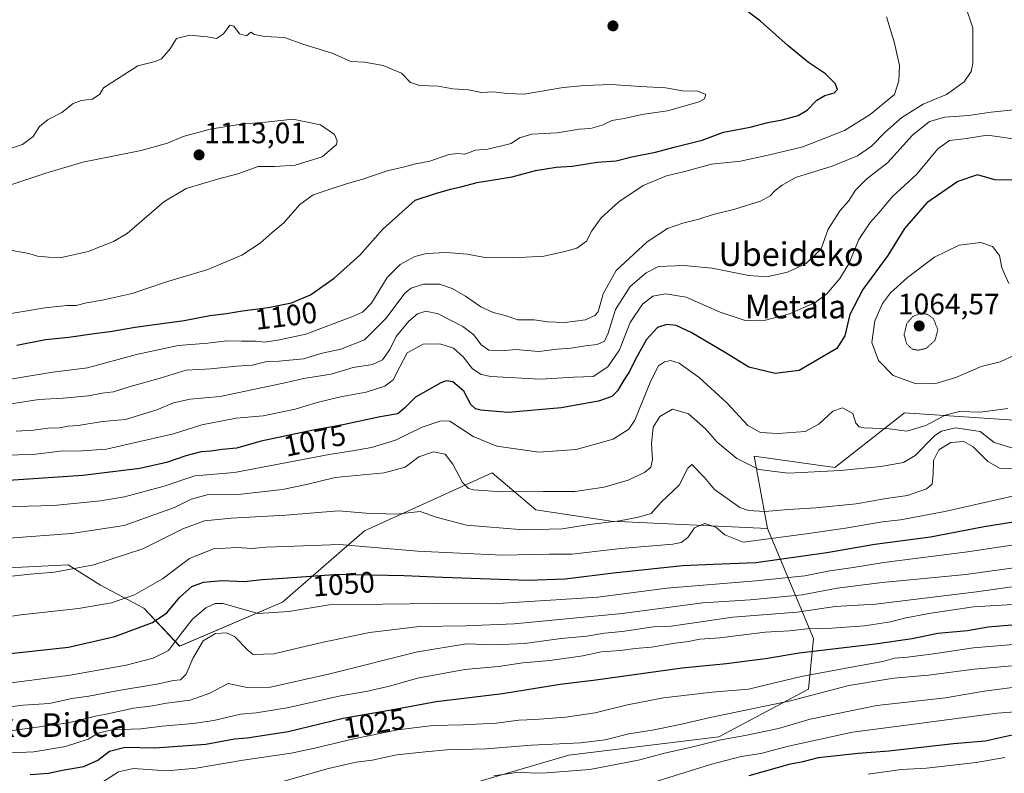
# Model space of a CAD drawing. Units: metres. Extents: x 583262 to 586690, y 4754384 to 4756740.
# Drawn here: x 585732 to 586066, y 4755729 to 4755985 of the extents above; entities that cross this region are included whole.
import ezdxf
from ezdxf.enums import TextEntityAlignment as Align

# ---------------------------------------------------------------- set-up
doc = ezdxf.new("R2010")
doc.units = ezdxf.units.M
doc.header["$MEASUREMENT"] = 0
doc.linetypes.add('TRAZOS2', pattern=[0.375, 0.25, -0.125])
for name, color, linetype, lineweight in [('Arbolado forestal CxS', 92, 'Continuous', 0), ('Carátula', 7, 'Continuous', 5), ('Curva de nivel maestra', 36, 'Continuous', 30), ('Curva de nivel normal', 36, 'Continuous', 0), ('Curva de nivel normal depresión', 36, 'TRAZOS2', 0), ('Punto de cota en terreno', 7, 'Continuous', 0), ('Rótulo de curva de nivel directora', 19, 'Continuous', 0), ('Rótulo de punto de cota en terreno', 19, 'Continuous', 0), ('Texto cartográfico', 19, 'Continuous', 0)]:
    doc.layers.add(name, color=color, linetype=linetype, lineweight=lineweight)
doc.styles.add('Arial', font='txt', dxfattribs={"height": 0.2})

# ---------------------------------------------------------------- blocks, each defined once
blk = doc.blocks.new('*U150')
at = {"layer": 'Arbolado forestal CxS', "color": 92, "linetype": 'Continuous', "lineweight": 0}
blk.add_polyline3d([(586107.9045, 4755846.4371, 1062.7057), (586032.0533, 4755851.5375, 1071.207), (586008.4695, 4755833.0531, 1063.9461), (585981.0619, 4755836.8789, 1065.3331), (585982.5527, 4755828.8805, 1062.9497), (585985.6327, 4755812.3581, 1054.9565), (585932.5951, 4755814.8209, 1058.1178), (585916.7857, 4755817.1913, 1060.3078), (585907.0931, 4755818.6451, 1061.3332), (585892.3549, 4755831.2179, 1066.3829), (585849.0759, 4755811.5469, 1055.8169), (585821.2573, 4755787.3671, 1044.847), (585786.4347, 4755772.4367, 1040.934), (585774.3213, 4755785.3191, 1050.5857), (585759.5659, 4755793.1689, 1055.9018), (585748.7027, 4755800.0633, 1059.0698), (585703.6031, 4755797.7507, 1059.7683), (585681.4449, 4755788.0183, 1055.5707), (585662.4427, 4755780.8567, 1051.7187), (585640.7663, 4755788.9249, 1050.3858), (585620.3389, 4755799.5461, 1061.2336), (585599.9713, 4755821.0233, 1082.1049), (585562.1433, 4755829.2469, 1089.9597), (585557.4855, 4755830.2595, 1090.7966)], dxfattribs=at)
blk = doc.blocks.new('*U179')
at = {"layer": 'Curva de nivel normal', "color": 36, "linetype": 'Continuous', "lineweight": 0}
blk.add_polyline3d([(585943.42, 4755725.19, 1005), (585966.34, 4755732.31, 1005), (585976.67, 4755735.04, 1005), (585983.34, 4755736.04, 1005), (585992.67, 4755738.54, 1005), (586014.42, 4755743.26, 1005), (586035.22, 4755745.97, 1005), (586063.42, 4755749.77, 1005), (586081.83, 4755751.13, 1005)], dxfattribs=at)
blk = doc.blocks.new('*U180')
at = {"layer": 'Curva de nivel normal', "color": 36, "linetype": 'Continuous', "lineweight": 0}
blk.add_polyline3d([(586019.72, 4755729.07, 995), (586030.94, 4755730.63, 995), (586039.42, 4755731.1, 995), (586056.34, 4755732.97, 995), (586066.02, 4755734.73, 995)], dxfattribs=at)
blk = doc.blocks.new('*U183')
at = {"layer": 'Curva de nivel normal', "color": 36, "linetype": 'Continuous', "lineweight": 0}
blk.add_polyline3d([(585724.29, 4755795.64, 1060), (585735.83, 4755796.87, 1060), (585744.02, 4755797.55, 1060), (585757.31, 4755800.02, 1060), (585773.96, 4755805.39, 1060), (585787.53, 4755812.24, 1060), (585794.86, 4755814.97, 1060), (585803.89, 4755815.85, 1060), (585822.46, 4755816.82, 1060), (585840.3, 4755818.29, 1060), (585849.62, 4755817.54, 1060), (585859.82, 4755817.23, 1060), (585867.91, 4755818.12, 1060), (585873.38, 4755816.18, 1060), (585883.62, 4755813.5, 1060), (585902.97, 4755811.84, 1060), (585916.06, 4755812.28, 1060), (585925.32, 4755813.7, 1060), (585935.5, 4755814.98, 1060), (585941.89, 4755816.2, 1060), (585946.21, 4755817.41, 1060), (585949.58, 4755821.27, 1060), (585955.65, 4755827, 1060), (585958.61, 4755832.84, 1060), (585959.91, 4755834.07, 1060), (585964.3, 4755829.65, 1060), (585967.66, 4755825.54, 1060), (585976.24, 4755819.5, 1060), (585979.21, 4755818.46, 1060), (585984.67, 4755818.07, 1060), (585992.67, 4755818.78, 1060), (586002, 4755819.29, 1060), (586015.62, 4755820.74, 1060), (586025.84, 4755822.46, 1060), (586033.04, 4755823.57, 1060), (586039.48, 4755825.78, 1060), (586041.36, 4755827.4, 1060), (586041.71, 4755830.61, 1060), (586041.81, 4755835.39, 1060), (586043.68, 4755838.96, 1060), (586047.68, 4755841.44, 1060), (586052.15, 4755841.85, 1060), (586055.34, 4755840.06, 1060), (586060.23, 4755835.05, 1060), (586064.46, 4755832.68, 1060), (586074.1, 4755832.57, 1060)], dxfattribs=at)
blk = doc.blocks.new('*U190')
at = {"layer": 'Curva de nivel normal', "color": 36, "linetype": 'Continuous', "lineweight": 0}
blk.add_polyline3d([(585758.8, 4755725.44, 1020), (585765.67, 4755729.87, 1020), (585770.8, 4755730.99, 1020), (585782.14, 4755730.21, 1020), (585792.01, 4755731.03, 1020), (585807.9, 4755733.81, 1020), (585824.2, 4755736.14, 1020), (585831.64, 4755737.71, 1020), (585845.44, 4755741.02, 1020), (585860.38, 4755744.07, 1020), (585872.2, 4755745.52, 1020), (585882.36, 4755745.74, 1020), (585893.67, 4755746.34, 1020), (585901.4, 4755747.36, 1020), (585906.78, 4755747.58, 1020), (585917.23, 4755748.33, 1020), (585927.18, 4755749.88, 1020), (585938.21, 4755752.61, 1020), (585950.36, 4755754.89, 1020), (585966.82, 4755756.8, 1020), (585979.2, 4755757.92, 1020), (585996.97, 4755762.12, 1020), (586018.35, 4755766.15, 1020), (586024.67, 4755767.21, 1020), (586028.59, 4755768.43, 1020), (586033.09, 4755768.74, 1020), (586041.9, 4755769.79, 1020), (586055.41, 4755771.92, 1020), (586072.86, 4755773.38, 1020)], dxfattribs=at)
blk = doc.blocks.new('*U240')
at = {"layer": 'Curva de nivel normal', "color": 36, "linetype": 'Continuous', "lineweight": 0}
for points in [[(585721.86, 4755819.54, 1070), (585743.81, 4755820.19, 1070), (585759.64, 4755821.7, 1070), (585767.74, 4755823.05, 1070), (585781.17, 4755826.74, 1070), (585791.59, 4755830.16, 1070), (585804.99, 4755831.34, 1070), (585837.06, 4755837.48, 1070), (585844.34, 4755838.54, 1070), (585851.44, 4755839.79, 1070), (585859.56, 4755842.29, 1070), (585868.58, 4755846.74, 1070), (585874.91, 4755848.84, 1070), (585877.97, 4755848.69, 1070), (585885.88, 4755843.56, 1070), (585893.92, 4755840.27, 1070), (585908.18, 4755838.2, 1070), (585920.79, 4755839.08, 1070), (585933.26, 4755842.66, 1070), (585938.63, 4755846.07, 1070), (585940.7, 4755849.09, 1070), (585946.11, 4755862.42, 1070), (585948.7, 4755867.5, 1070), (585950.67, 4755868.88, 1070), (585952.69, 4755869.25, 1070), (585955.64, 4755868.37, 1070), (585962.49, 4755863.51, 1070), (585971.88, 4755854.9, 1070), (585978.91, 4755847.26, 1070), (585983.22, 4755844.9, 1070), (585989.19, 4755844.52, 1070), (585998.36, 4755845.27, 1070), (586003.04, 4755847.67, 1070), (586007.75, 4755852.14, 1070), (586011.04, 4755853.26, 1070), (586014.52, 4755851.32, 1070), (586015.51, 4755848.06, 1070), (586016.7, 4755846.79, 1070), (586018.32, 4755846.49, 1070), (586026.86, 4755846.08, 1070), (586032.84, 4755845.37, 1070), (586039.24, 4755847.21, 1070), (586045.75, 4755850.81, 1070), (586050.67, 4755852.05, 1070), (586057.79, 4755851.81, 1070), (586067.04, 4755852.97, 1070)], [(586069.26, 4755871.06, 1070), (586064.48, 4755868.86, 1070), (586058.02, 4755867.3, 1070), (586049.39, 4755863.58, 1070), (586042.65, 4755861.51, 1070), (586036, 4755861.4, 1070), (586028.15, 4755864.16, 1070), (586023.18, 4755869.25, 1070), (586020.98, 4755875.38, 1070), (586021.92, 4755882.72, 1070), (586024.62, 4755888.6, 1070), (586027.31, 4755892.19, 1070), (586033.08, 4755897.48, 1070), (586042.24, 4755904.38, 1070), (586050.55, 4755908.37, 1070), (586057.84, 4755909.34, 1070), (586061.79, 4755907.93, 1070), (586064.21, 4755904.9, 1070), (586065.05, 4755900.73, 1070), (586067.4, 4755895.42, 1070)]]:
    blk.add_polyline3d(points, dxfattribs=at)
blk = doc.blocks.new('*U243')
at = {"layer": 'Curva de nivel normal', "color": 36, "linetype": 'Continuous', "lineweight": 0}
blk.add_polyline3d([(585820.13, 4755726.26, 1015), (585836.84, 4755730.94, 1015), (585846.18, 4755733.08, 1015), (585851.69, 4755733.76, 1015), (585860.03, 4755735.64, 1015), (585869.56, 4755736.62, 1015), (585876.93, 4755737.25, 1015), (585890.4, 4755737.59, 1015), (585905.67, 4755738.85, 1015), (585922.24, 4755739.67, 1015), (585930.6, 4755740.72, 1015), (585938.57, 4755742.7, 1015), (585947.2, 4755744.13, 1015), (585956.44, 4755746, 1015), (585966.2, 4755748.29, 1015), (585993.43, 4755753.92, 1015), (586013.18, 4755759.06, 1015), (586028.37, 4755761.59, 1015), (586040.16, 4755762.64, 1015), (586055.67, 4755764.61, 1015), (586068.46, 4755765.74, 1015)], dxfattribs=at)
blk = doc.blocks.new('*U247')
at = {"layer": 'Curva de nivel normal', "color": 36, "linetype": 'Continuous', "lineweight": 0}
blk.add_polyline3d([(585729.4, 4755736.32, 1030), (585736.99, 4755736.58, 1030), (585747.79, 4755738.48, 1030), (585755.46, 4755740.95, 1030), (585758.81, 4755742.98, 1030), (585763.46, 4755744.05, 1030), (585773.24, 4755744.45, 1030), (585780.51, 4755745.29, 1030), (585791.05, 4755746.22, 1030), (585798, 4755747.24, 1030), (585807.1, 4755749.36, 1030), (585812.36, 4755749.86, 1030), (585822.86, 4755751.54, 1030), (585840.98, 4755755.61, 1030), (585849.59, 4755757.06, 1030), (585858, 4755759.02, 1030), (585867, 4755761.63, 1030), (585883.04, 4755764.5, 1030), (585894.49, 4755765.52, 1030), (585902.76, 4755766.79, 1030), (585911.86, 4755767.58, 1030), (585923.05, 4755769.17, 1030), (585929.3, 4755770.52, 1030), (585935.85, 4755770.97, 1030), (585940.75, 4755771.67, 1030), (585946.29, 4755772.11, 1030), (585954.34, 4755773.5, 1030), (585958.82, 4755774.07, 1030), (585962.7, 4755774.82, 1030), (585969.46, 4755775.31, 1030), (585984.85, 4755777.16, 1030), (585993.06, 4755777.66, 1030), (585999.07, 4755778.34, 1030), (586007.38, 4755778.52, 1030), (586018.49, 4755779.38, 1030), (586027.24, 4755780.73, 1030), (586032.04, 4755781.96, 1030), (586040.27, 4755783.49, 1030), (586055.43, 4755785.78, 1030), (586076.25, 4755787.03, 1030)], dxfattribs=at)
blk = doc.blocks.new('*U249')
at = {"layer": 'Curva de nivel normal', "color": 36, "linetype": 'Continuous', "lineweight": 0}
blk.add_polyline3d([(585892.93, 4755728.45, 1010), (585900.54, 4755729.56, 1010), (585909.23, 4755729.41, 1010), (585925.44, 4755730.64, 1010), (585933.62, 4755732.16, 1010), (585942.34, 4755733.9, 1010), (585950.67, 4755736.16, 1010), (585959.36, 4755738.06, 1010), (585969.76, 4755740.68, 1010), (585978.03, 4755742.12, 1010), (585989.34, 4755744.55, 1010), (586000.02, 4755747.65, 1010), (586022.64, 4755752.36, 1010), (586045.87, 4755754.93, 1010), (586059, 4755757.15, 1010), (586072.92, 4755758.97, 1010)], dxfattribs=at)
blk = doc.blocks.new('*U265')
at = {"layer": 'Curva de nivel maestra', "color": 36, "linetype": 'Continuous', "lineweight": 30}
blk.add_polyline3d([(585735.75, 4755728.88, 1025), (585742.02, 4755729.4, 1025), (585747.34, 4755730.5, 1025), (585754, 4755731.62, 1025), (585758.67, 4755733.84, 1025), (585762.67, 4755736.86, 1025), (585768, 4755738.22, 1025), (585778, 4755737.98, 1025), (585795.34, 4755739.23, 1025), (585805.02, 4755741.01, 1025), (585809.26, 4755741.36, 1025), (585823.14, 4755743.52, 1025), (585841.78, 4755748.05, 1025), (585859.28, 4755751.04, 1025), (585873.34, 4755753.65, 1025), (585895.87, 4755756.44, 1025), (585915.32, 4755759.52, 1025), (585927.47, 4755761, 1025), (585956.67, 4755765.06, 1025), (585971.7, 4755766.55, 1025), (585979.52, 4755767.59, 1025), (585984.96, 4755768.21, 1025), (585996.29, 4755770.21, 1025), (586022.13, 4755773.2, 1025), (586034.58, 4755775.03, 1025), (586043.36, 4755776.81, 1025), (586053.35, 4755777.81, 1025), (586060.34, 4755779.05, 1025), (586072.34, 4755780.01, 1025)], dxfattribs=at)
blk = doc.blocks.new('*U275')
at = {"layer": 'Curva de nivel maestra', "color": 36, "linetype": 'Continuous', "lineweight": 30}
blk.add_polyline3d([(585979.34, 4755728.64, 1000), (585993.41, 4755732.59, 1000), (585997.68, 4755733.37, 1000), (586002.92, 4755734.71, 1000), (586016.36, 4755736.17, 1000), (586026.67, 4755736.97, 1000), (586048.67, 4755739.43, 1000), (586059.34, 4755740.33, 1000), (586068.46, 4755742.39, 1000)], dxfattribs=at)
blk = doc.blocks.new('5PATER')
at = {"layer": 'Carátula', "linetype": 'Continuous', "lineweight": 5}
h = blk.add_hatch(color=250, dxfattribs=at)
edge = h.paths.add_edge_path()
edge.add_ellipse((0, 0.01), major_axis=(-1.33, -1.34), ratio=0.999422, start_angle=0, end_angle=360)

msp = doc.modelspace()

# ---------------------------------------------------------------- linework, layer by layer
at = {"layer": 'Arbolado forestal CxS', "color": 92, "linetype": 'Continuous', "lineweight": 0}
for points in [[(585884.7, 4755725.65, 1006.23), (585918.3, 4755735.49, 1010.73), (585969.08, 4755741.66, 1007.87), (585999.45, 4755757.82, 1013.91), (586001.21, 4755775, 1025.17), (585985.63, 4755812.36, 1054.96), (585982.55, 4755828.88, 1062.95), (585981.06, 4755836.88, 1065.33), (586008.47, 4755833.05, 1063.95), (586032.05, 4755851.54, 1071.21), (586107.9, 4755846.44, 1062.71), (586247.2, 4755870.91, 1068.8), (586425.49, 4755874.14, 1043.22), (586483.44, 4755860.68, 1032.33), (586534.37, 4755840.69, 1019.49), (586584.06, 4755794.42, 983.4), (586572.06, 4755772.15, 975.71), (586589.23, 4755752.31, 959.82), (586617.88, 4755745.58, 950.39), (586644.23, 4755737.05, 944.09), (586671.01, 4755734.5, 941.35), (586673.27, 4755734.03, 941.14), (586674.86, 4755608.34, 870.03)], [(586673.27, 4755734.03, 941.14), (586671.01, 4755734.5, 941.35), (586644.23, 4755737.05, 944.09), (586617.88, 4755745.58, 950.39), (586589.23, 4755752.31, 959.82), (586572.06, 4755772.15, 975.71), (586584.06, 4755794.42, 983.4), (586534.37, 4755840.69, 1019.49), (586483.44, 4755860.68, 1032.33), (586425.49, 4755874.14, 1043.22), (586247.2, 4755870.91, 1068.8), (586107.9, 4755846.44, 1062.71), (586032.05, 4755851.54, 1071.21), (586008.47, 4755833.05, 1063.95), (585981.06, 4755836.88, 1065.33), (585982.55, 4755828.88, 1062.95), (585985.63, 4755812.36, 1054.96)], [(586673.27, 4755734.03, 941.14), (586671.01, 4755734.5, 941.35), (586644.23, 4755737.05, 944.09), (586617.88, 4755745.58, 950.39), (586589.23, 4755752.31, 959.82), (586572.06, 4755772.15, 975.71), (586584.06, 4755794.42, 983.4), (586534.37, 4755840.69, 1019.49), (586483.44, 4755860.68, 1032.33), (586425.49, 4755874.14, 1043.22), (586247.2, 4755870.91, 1068.8), (586107.9, 4755846.44, 1062.71), (586032.05, 4755851.54, 1071.21), (586008.47, 4755833.05, 1063.95), (585981.06, 4755836.88, 1065.33), (585982.55, 4755828.88, 1062.95), (585985.63, 4755812.36, 1054.96)], [(585985.63, 4755812.36, 1054.96), (585932.6, 4755814.82, 1058.12), (585916.79, 4755817.19, 1060.31), (585907.09, 4755818.65, 1061.33), (585892.35, 4755831.22, 1066.38), (585849.08, 4755811.55, 1055.82), (585821.26, 4755787.37, 1044.85), (585786.43, 4755772.44, 1040.93), (585774.32, 4755785.32, 1050.59), (585759.57, 4755793.17, 1055.9), (585748.7, 4755800.06, 1059.07), (585703.6, 4755797.75, 1059.77), (585681.44, 4755788.02, 1055.57), (585662.44, 4755780.86, 1051.72), (585640.77, 4755788.92, 1050.39), (585620.34, 4755799.55, 1061.23), (585599.97, 4755821.02, 1082.1), (585562.14, 4755829.25, 1089.96), (585557.49, 4755830.26, 1090.8), (585533.23, 4755826.66, 1092.13), (585516.47, 4755824.17, 1092.94), (585428.96, 4755811.17, 1101.51), (585408.9, 4755807.57, 1104.9)], [(585985.63, 4755812.36, 1054.96), (585932.6, 4755814.82, 1058.12), (585916.79, 4755817.19, 1060.31), (585907.09, 4755818.65, 1061.33), (585892.35, 4755831.22, 1066.38), (585849.08, 4755811.55, 1055.82), (585821.26, 4755787.37, 1044.85), (585786.43, 4755772.44, 1040.93), (585774.32, 4755785.32, 1050.59), (585759.57, 4755793.17, 1055.9), (585748.7, 4755800.06, 1059.07), (585703.6, 4755797.75, 1059.77), (585681.44, 4755788.02, 1055.57), (585662.44, 4755780.86, 1051.72), (585640.77, 4755788.92, 1050.39), (585620.34, 4755799.55, 1061.23), (585599.97, 4755821.02, 1082.1), (585562.14, 4755829.25, 1089.96), (585557.49, 4755830.26, 1090.8), (585533.23, 4755826.66, 1092.13), (585516.47, 4755824.17, 1092.94), (585428.96, 4755811.17, 1101.51), (585408.9, 4755807.57, 1104.9)], [(585557.49, 4755830.26, 1090.8), (585562.14, 4755829.25, 1089.96), (585599.97, 4755821.02, 1082.1), (585620.34, 4755799.55, 1061.23), (585640.77, 4755788.92, 1050.39), (585662.44, 4755780.86, 1051.72), (585681.44, 4755788.02, 1055.57), (585703.6, 4755797.75, 1059.77), (585748.7, 4755800.06, 1059.07), (585759.57, 4755793.17, 1055.9), (585774.32, 4755785.32, 1050.59), (585786.43, 4755772.44, 1040.93), (585821.26, 4755787.37, 1044.85), (585849.08, 4755811.55, 1055.82), (585892.35, 4755831.22, 1066.38), (585907.09, 4755818.65, 1061.33), (585916.79, 4755817.19, 1060.31), (585932.6, 4755814.82, 1058.12), (585985.63, 4755812.36, 1054.96), (586001.21, 4755775, 1025.17), (585999.45, 4755757.82, 1013.91), (585969.08, 4755741.66, 1007.87), (585918.3, 4755735.49, 1010.73), (585884.7, 4755725.65, 1006.23)], [(585985.63, 4755812.36, 1054.96), (586001.21, 4755775, 1025.17), (585999.45, 4755757.82, 1013.91), (585969.08, 4755741.66, 1007.87), (585918.3, 4755735.49, 1010.73), (585884.7, 4755725.65, 1006.23), (585861.27, 4755716.54, 1001.15), (585846.17, 4755698.61, 989.08), (585841.26, 4755678.23, 975.77), (585840.05, 4755645.53, 958.67)], [(585985.63, 4755812.36, 1054.96), (586001.21, 4755775, 1025.17), (585999.45, 4755757.82, 1013.91), (585969.08, 4755741.66, 1007.87), (585918.3, 4755735.49, 1010.73), (585884.7, 4755725.65, 1006.23), (585861.27, 4755716.54, 1001.15), (585846.17, 4755698.61, 989.08), (585841.26, 4755678.23, 975.77), (585840.05, 4755645.53, 958.67)]]:
    msp.add_polyline3d(points, dxfattribs=at)
at = {"layer": 'Curva de nivel maestra', "color": 36, "linetype": 'Continuous', "lineweight": 30}
for points in [[(585731.28, 4755874.52, 1100), (585740.98, 4755876.44, 1100), (585748.87, 4755877.17, 1100), (585757.44, 4755878.46, 1100), (585762.84, 4755879.09, 1100), (585771.3, 4755880.58, 1100), (585787.99, 4755882.86, 1100), (585796.67, 4755884.52, 1100), (585802.34, 4755885.23, 1100), (585807.69, 4755886.15, 1100), (585816.4, 4755887.22, 1100), (585824.28, 4755888.8, 1100), (585830.73, 4755891.58, 1100), (585838.83, 4755897.16, 1100), (585847.46, 4755904.97, 1100), (585855.26, 4755913.82, 1100), (585866.18, 4755923.64, 1100), (585873.12, 4755925.94, 1100), (585878.24, 4755927.44, 1100), (585881.74, 4755928.22, 1100), (585887.2, 4755929.63, 1100), (585899.1, 4755931.59, 1100), (585907, 4755933.77, 1100), (585913.95, 4755934.9, 1100), (585919.45, 4755935.16, 1100), (585927.93, 4755936.55, 1100), (585934.33, 4755937, 1100), (585939.67, 4755938.38, 1100), (585947.67, 4755939.9, 1100), (585954, 4755941.66, 1100), (585963.5, 4755944.02, 1100), (585970.67, 4755946.71, 1100), (585979.71, 4755948.42, 1100), (585985.76, 4755949.99, 1100), (585990.6, 4755950.86, 1100), (585995.94, 4755952.32, 1100), (585999, 4755954.12, 1100), (586002.34, 4755957.53, 1100), (586005, 4755959.13, 1100), (586008.16, 4755960.01, 1100), (586009.34, 4755961.18, 1100), (586008.5, 4755963.24, 1100), (586005.26, 4755966.53, 1100), (585999.54, 4755970.35, 1100), (585992.56, 4755975.94, 1100), (585983.25, 4755984.38, 1100), (585975.4, 4755990.27, 1100)], [(586069, 4755930.46, 1075), (586062.67, 4755930.6, 1075), (586056.76, 4755932.2, 1075), (586050.04, 4755929.99, 1075), (586039.58, 4755922.7, 1075), (586032.07, 4755914.05, 1075), (586026.35, 4755904.93, 1075), (586017.87, 4755893.41, 1075), (586013.51, 4755884.92, 1075), (586011.82, 4755877.69, 1075), (586009.11, 4755873.38, 1075), (585996.28, 4755865.96, 1075), (585988.19, 4755864.93, 1075), (585979.24, 4755867.05, 1075), (585971.59, 4755871.8, 1075), (585959.78, 4755878.74, 1075), (585954.62, 4755881.22, 1075), (585951.44, 4755881.55, 1075), (585948.34, 4755880.48, 1075), (585944.59, 4755876.41, 1075), (585940.84, 4755869.76, 1075), (585938.9, 4755865.6, 1075), (585936.88, 4755862.66, 1075), (585934.76, 4755859.01, 1075), (585932.86, 4755857.07, 1075), (585928.38, 4755855.52, 1075), (585915.67, 4755853.22, 1075), (585897.78, 4755851.63, 1075), (585888.46, 4755852.45, 1075), (585886.72, 4755852.87, 1075), (585885.11, 4755854.37, 1075), (585882.68, 4755858.94, 1075), (585879.04, 4755862.03, 1075), (585876.78, 4755862.38, 1075), (585874.92, 4755861.71, 1075), (585866.34, 4755856.81, 1075), (585862.77, 4755853.2, 1075), (585860.36, 4755851.27, 1075), (585854.34, 4755850.23, 1075), (585840.67, 4755847.3, 1075), (585831.67, 4755845.69, 1075), (585814, 4755841.99, 1075), (585805.72, 4755839.54, 1075), (585800.86, 4755839.08, 1075), (585796.98, 4755838.58, 1075), (585793.72, 4755838.32, 1075), (585788.51, 4755836.95, 1075), (585782, 4755834.66, 1075), (585772.92, 4755832.63, 1075), (585753.67, 4755830.29, 1075), (585725, 4755828.4, 1075)], [(585720.67, 4755769.1, 1050), (585748.75, 4755772.1, 1050), (585764.41, 4755775.75, 1050), (585777.24, 4755780.44, 1050), (585782.03, 4755783.78, 1050), (585786.49, 4755789.05, 1050), (585790.55, 4755792.67, 1050), (585794.51, 4755794.19, 1050), (585800.84, 4755794.67, 1050), (585808.33, 4755794.33, 1050), (585814.34, 4755795.09, 1050), (585821.43, 4755795.51, 1050), (585840.22, 4755796.91, 1050), (585862.51, 4755796.41, 1050), (585875.52, 4755795.87, 1050), (585904.49, 4755794.84, 1050), (585917.01, 4755795.23, 1050), (585933.37, 4755797.28, 1050), (585956.82, 4755799.74, 1050), (585967.16, 4755800.25, 1050), (585981.67, 4755800.83, 1050), (586005.67, 4755804.22, 1050), (586022, 4755806.99, 1050), (586040.79, 4755809.55, 1050), (586059, 4755813.04, 1050), (586068.92, 4755814.6, 1050)]]:
    msp.add_polyline3d(points, dxfattribs=at)
at = {"layer": 'Curva de nivel normal', "color": 36, "linetype": 'Continuous', "lineweight": 0}
for points in [[(586052.55, 4755989.8, 1090), (586055.12, 4755982.03, 1090), (586055.21, 4755970.04, 1090), (586054.56, 4755967.29, 1090), (586052.19, 4755963.82, 1090), (586046.26, 4755959.48, 1090), (586038.36, 4755956.17, 1090), (586031.07, 4755951.7, 1090), (586025.58, 4755946.86, 1090), (586020.81, 4755941.91, 1090), (586016.06, 4755938.65, 1090), (586007.56, 4755935.21, 1090), (585995.06, 4755931.36, 1090), (585990.56, 4755928.73, 1090), (585988.24, 4755926.94, 1090), (585986.56, 4755925.12, 1090), (585983.21, 4755923.3, 1090), (585974.5, 4755920.58, 1090), (585967.21, 4755918.77, 1090), (585962.34, 4755917.19, 1090), (585956.88, 4755915.86, 1090), (585951.76, 4755914.03, 1090), (585944.82, 4755909.56, 1090), (585934.38, 4755899.8, 1090), (585929.94, 4755891.94, 1090), (585928.18, 4755885.81, 1090), (585927.15, 4755884.55, 1090), (585923.92, 4755883.09, 1090), (585916.98, 4755882.17, 1090), (585911.06, 4755882.37, 1090), (585906.55, 4755883.04, 1090), (585901.06, 4755883.12, 1090), (585896.67, 4755884.5, 1090), (585892.67, 4755885.53, 1090), (585888.42, 4755887.49, 1090), (585883.29, 4755891.12, 1090), (585878.74, 4755893.72, 1090), (585874.44, 4755895.13, 1090), (585869.08, 4755895.22, 1090), (585864.9, 4755893.77, 1090), (585862.77, 4755892.11, 1090), (585856.42, 4755883.63, 1090), (585849.02, 4755876.36, 1090), (585841.09, 4755873.12, 1090), (585834.76, 4755871.73, 1090), (585828.36, 4755869.86, 1090), (585820.09, 4755869.12, 1090), (585816, 4755868.94, 1090), (585811, 4755867.69, 1090), (585805.67, 4755867.35, 1090), (585797, 4755866.48, 1090), (585788.67, 4755865.98, 1090), (585779.85, 4755863.35, 1090), (585769.3, 4755860.37, 1090), (585764.04, 4755858.72, 1090), (585760.16, 4755858.22, 1090), (585755.57, 4755857.37, 1090), (585747, 4755856.54, 1090), (585738.67, 4755856.05, 1090), (585723.49, 4755853.68, 1090)], [(585722.84, 4755861.9, 1095), (585743.41, 4755865.36, 1095), (585755.23, 4755866.85, 1095), (585771.79, 4755871.29, 1095), (585785.93, 4755874.4, 1095), (585795.98, 4755875.22, 1095), (585802.44, 4755875.98, 1095), (585807.43, 4755875.84, 1095), (585812.14, 4755875.89, 1095), (585815.34, 4755875.54, 1095), (585820.27, 4755876.28, 1095), (585829.14, 4755878.23, 1095), (585845.31, 4755884.29, 1095), (585848.37, 4755885.7, 1095), (585851.45, 4755888.76, 1095), (585856.78, 4755897.47, 1095), (585861.12, 4755901.8, 1095), (585866.1, 4755904.52, 1095), (585870.08, 4755905.58, 1095), (585876.77, 4755905.86, 1095), (585884, 4755905.31, 1095), (585889.83, 4755904.24, 1095), (585899.64, 4755904.05, 1095), (585909.83, 4755904.66, 1095), (585916.43, 4755906.11, 1095), (585921.04, 4755907.35, 1095), (585924.28, 4755909.81, 1095), (585926.09, 4755913.21, 1095), (585929.22, 4755917.67, 1095), (585935.26, 4755923.1, 1095), (585943.44, 4755928.59, 1095), (585951.42, 4755931.95, 1095), (585957.58, 4755933.38, 1095), (585966.67, 4755935.82, 1095), (585976.47, 4755936.88, 1095), (585985.87, 4755938.91, 1095), (585997.56, 4755941.69, 1095), (586011.7, 4755947.27, 1095), (586020.43, 4755952.75, 1095), (586028.67, 4755959.5, 1095), (586030.14, 4755964.06, 1095), (586030.38, 4755969.37, 1095), (586028.55, 4755977.35, 1095), (586025.92, 4755985.77, 1095)], [(585725.26, 4755884.58, 1105), (585740.76, 4755887.1, 1105), (585748.21, 4755887.92, 1105), (585751.42, 4755887.95, 1105), (585754.83, 4755888.85, 1105), (585760.23, 4755889.71, 1105), (585770.39, 4755892.06, 1105), (585781.67, 4755895.86, 1105), (585796, 4755900.2, 1105), (585807.55, 4755905.06, 1105), (585813.73, 4755909.07, 1105), (585817.76, 4755912.69, 1105), (585821.75, 4755916.02, 1105), (585827.2, 4755922.14, 1105), (585831.65, 4755925.49, 1105), (585837.12, 4755927.23, 1105), (585843.67, 4755929.39, 1105), (585848.21, 4755930.63, 1105), (585856.78, 4755933.61, 1105), (585862.12, 4755934.8, 1105), (585865.92, 4755935.83, 1105), (585871.16, 4755936.88, 1105), (585877.67, 4755939.18, 1105), (585880.67, 4755939.52, 1105), (585883, 4755939.26, 1105), (585886.67, 4755940.56, 1105), (585890.9, 4755940.9, 1105), (585895.61, 4755942.1, 1105), (585898.7, 4755942.82, 1105), (585901.54, 4755944.78, 1105), (585905.8, 4755946, 1105), (585914.34, 4755946.46, 1105), (585921.79, 4755947.69, 1105), (585925.66, 4755948, 1105), (585929.55, 4755949.14, 1105), (585932.87, 4755950.72, 1105), (585937.03, 4755951.37, 1105), (585943.01, 4755952.71, 1105), (585951.67, 4755954, 1105), (585962.45, 4755956.99, 1105), (585964.21, 4755957.96, 1105), (585964.75, 4755959.46, 1105), (585961.98, 4755960.56, 1105), (585956.82, 4755960.76, 1105), (585951.07, 4755961.79, 1105), (585942.52, 4755962.14, 1105), (585932.67, 4755962.85, 1105), (585923.67, 4755962.49, 1105), (585916.34, 4755961.87, 1105), (585903.16, 4755959.63, 1105), (585897.28, 4755959.86, 1105), (585892.82, 4755960.35, 1105), (585888.67, 4755960.2, 1105), (585884.34, 4755961.11, 1105), (585879, 4755961.44, 1105), (585874, 4755962.34, 1105), (585867.67, 4755962.55, 1105), (585864.64, 4755963.56, 1105), (585861.65, 4755966.66, 1105), (585855.38, 4755969.35, 1105), (585849.11, 4755970.4, 1105), (585844.44, 4755970.7, 1105), (585838.1, 4755973.52, 1105), (585828.11, 4755976.51, 1105), (585821.94, 4755978.79, 1105), (585815.22, 4755979.19, 1105), (585811.76, 4755979.87, 1105), (585810.55, 4755980.6, 1105), (585809.03, 4755979.38, 1105), (585806.65, 4755980.08, 1105), (585804.73, 4755982.6, 1105), (585803.41, 4755983.02, 1105), (585801.32, 4755980.09, 1105), (585798.89, 4755978.52, 1105), (585795.81, 4755979.02, 1105), (585789.89, 4755979.57, 1105), (585785.33, 4755978.49, 1105), (585783.27, 4755975.02, 1105), (585780.28, 4755971.6, 1105), (585778.16, 4755970.67, 1105), (585772.24, 4755969.16, 1105), (585760.67, 4755961.78, 1105), (585759.34, 4755959.63, 1105), (585756.94, 4755957.91, 1105), (585753.09, 4755957.45, 1105)], [(585753.09, 4755957.45, 1105), (585750.34, 4755956.38, 1105), (585746.48, 4755953.34, 1105), (585741.92, 4755951.02, 1105), (585738.95, 4755948.69, 1105), (585736.79, 4755945.29, 1105), (585733.13, 4755942.51, 1105), (585723.94, 4755939.51, 1105)], [(585731, 4755845.38, 1085), (585736.94, 4755845.65, 1085), (585741.93, 4755846.34, 1085), (585745.76, 4755846.45, 1085), (585748.65, 4755846.99, 1085), (585752.03, 4755847.3, 1085), (585760.32, 4755848.57, 1085), (585768.03, 4755849.28, 1085), (585778.74, 4755852.58, 1085), (585784.34, 4755854.98, 1085), (585789.96, 4755856.23, 1085), (585800.16, 4755857.13, 1085), (585822.68, 4755861.81, 1085), (585828.37, 4755863.14, 1085), (585837.73, 4755864.7, 1085), (585845.2, 4755866.93, 1085), (585851.8, 4755867.96, 1085), (585855.18, 4755869.49, 1085), (585857.6, 4755873.02, 1085), (585859.74, 4755877.42, 1085), (585864.1, 4755882.64, 1085), (585867.05, 4755885.13, 1085), (585869.84, 4755886.02, 1085), (585874.06, 4755885.08, 1085), (585882.34, 4755880.85, 1085), (585886.08, 4755877.96, 1085), (585888.56, 4755874.64, 1085), (585891.22, 4755872.82, 1085), (585895.61, 4755872.56, 1085), (585900.2, 4755873.02, 1085), (585908.08, 4755872.36, 1085), (585914.37, 4755873.15, 1085), (585919.05, 4755873.48, 1085), (585923.92, 4755874.26, 1085), (585927.88, 4755874.72, 1085), (585930.36, 4755875.88, 1085), (585931.62, 4755878.51, 1085), (585934.13, 4755886.62, 1085), (585939.1, 4755894.44, 1085), (585944.45, 4755899, 1085), (585948.67, 4755901.17, 1085), (585957.26, 4755901.5, 1085), (585966.86, 4755900.65, 1085), (585979.26, 4755898.14, 1085), (585985.43, 4755897.72, 1085), (585992.34, 4755899.21, 1085), (585998.67, 4755902.15, 1085), (586003.78, 4755907.15, 1085), (586006.13, 4755913.78, 1085), (586010.18, 4755920.11, 1085), (586013, 4755923.35, 1085), (586015.44, 4755927, 1085), (586019.3, 4755930.93, 1085), (586026.26, 4755936.33, 1085), (586034.74, 4755945.65, 1085), (586040.47, 4755950.37, 1085), (586045.67, 4755951.76, 1085), (586053.75, 4755952.33, 1085), (586061.33, 4755953.44, 1085), (586075.62, 4755954.94, 1085)], [(585746.38, 4755904.17, 1110), (585755.46, 4755906.2, 1110), (585764.03, 4755909.62, 1110), (585768.67, 4755912.4, 1110), (585781.06, 4755923.07, 1110), (585788.58, 4755927.66, 1110), (585799.24, 4755930.81, 1110), (585806.17, 4755932.57, 1110), (585813.06, 4755935.08, 1110), (585818.73, 4755935.08, 1110), (585825.52, 4755935.54, 1110), (585834.7, 4755938.38, 1110), (585839.53, 4755942.55, 1110), (585839.85, 4755943.75, 1110), (585838.9, 4755945.91, 1110), (585834.15, 4755949.16, 1110), (585824.8, 4755951.15, 1110), (585815.62, 4755950.09, 1110), (585807.13, 4755949.42, 1110), (585796.78, 4755947.68, 1110), (585787.67, 4755945.19, 1110), (585782.34, 4755942.95, 1110), (585773.34, 4755940.51, 1110), (585753.61, 4755936.52, 1110), (585741.09, 4755932.8, 1110), (585728.55, 4755928.63, 1110)], [(585726.7, 4755837.15, 1080), (585736.76, 4755837.41, 1080), (585746, 4755838.59, 1080), (585753.25, 4755838.72, 1080), (585761.65, 4755839.27, 1080), (585770.49, 4755841.22, 1080), (585784.32, 4755844.43, 1080), (585793.92, 4755847.54, 1080), (585805.52, 4755849.73, 1080), (585814.72, 4755850.58, 1080), (585825.52, 4755852.82, 1080), (585833.01, 4755855.09, 1080), (585840.94, 4755856.97, 1080), (585849.61, 4755858.59, 1080), (585855.9, 4755860.62, 1080), (585858.76, 4755862.77, 1080), (585861.03, 4755867.1, 1080), (585863.47, 4755871.92, 1080), (585868.88, 4755874.78, 1080), (585874.62, 4755874.97, 1080), (585879.16, 4755873.5, 1080), (585882.54, 4755870.56, 1080), (585885.68, 4755866.47, 1080), (585888.63, 4755864.54, 1080), (585891.84, 4755863.86, 1080), (585908.67, 4755862.94, 1080), (585920, 4755863.68, 1080), (585926.51, 4755863.86, 1080), (585931.51, 4755867.17, 1080), (585935.46, 4755872.95, 1080), (585939.03, 4755882.17, 1080), (585943.22, 4755888.42, 1080), (585946.8, 4755891.11, 1080), (585951, 4755891.93, 1080), (585958, 4755890.75, 1080), (585969.58, 4755885.64, 1080), (585977.99, 4755882.91, 1080), (585984.92, 4755882.94, 1080), (585993.1, 4755885.14, 1080), (586001.8, 4755889.01, 1080), (586005.76, 4755891.88, 1080), (586010.12, 4755897.07, 1080), (586013.12, 4755902.12, 1080), (586016.53, 4755910.28, 1080), (586020.41, 4755916.05, 1080), (586023.49, 4755919.5, 1080), (586027.79, 4755924.75, 1080), (586036.25, 4755932.49, 1080), (586043.32, 4755941.04, 1080), (586047.25, 4755943.92, 1080), (586053, 4755944.52, 1080), (586060, 4755945.69, 1080), (586065, 4755945.07, 1080), (586074.17, 4755943.58, 1080)], [(585727.77, 4755906.91, 1110), (585735.38, 4755905.61, 1110), (585738.26, 4755904.62, 1110), (585741.97, 4755904.32, 1110), (585746.38, 4755904.17, 1110)], [(586069.47, 4755839.39, 1065), (586062.44, 4755841.52, 1065), (586057.61, 4755845.18, 1065), (586049.34, 4755846.5, 1065), (586044.6, 4755845.32, 1065), (586042.34, 4755843.82, 1065), (586035.67, 4755837.13, 1065), (586031.72, 4755834.7, 1065), (586024.03, 4755833.34, 1065), (586010.32, 4755832, 1065), (585992.63, 4755831.14, 1065), (585982.7, 4755832.37, 1065), (585975.19, 4755836.04, 1065), (585968.58, 4755841.59, 1065), (585964.59, 4755846.11, 1065), (585958.88, 4755851.26, 1065), (585953.44, 4755852.83, 1065), (585949.11, 4755850.32, 1065), (585946.9, 4755846.75, 1065), (585946.31, 4755841.07, 1065), (585946.69, 4755835.69, 1065), (585946.08, 4755833.12, 1065), (585943.93, 4755831.33, 1065), (585938.34, 4755828.7, 1065), (585930.24, 4755826.39, 1065), (585920.3, 4755824.87, 1065), (585909.63, 4755824.92, 1065), (585895.68, 4755824.82, 1065), (585885.97, 4755825.4, 1065), (585884.31, 4755825.86, 1065), (585882.22, 4755827.92, 1065), (585879.04, 4755834.12, 1065), (585876.35, 4755837.53, 1065), (585872.45, 4755838.32, 1065), (585867.47, 4755836.59, 1065), (585862.79, 4755833.14, 1065), (585855.67, 4755831.18, 1065), (585839.08, 4755829.58, 1065), (585829.45, 4755827.28, 1065), (585821.3, 4755825.56, 1065), (585806.28, 4755823.81, 1065), (585795.71, 4755823.7, 1065), (585790.34, 4755822.28, 1065), (585784.67, 4755819.48, 1065), (585778.07, 4755817.1, 1065), (585767.6, 4755813.33, 1065), (585749.74, 4755810.6, 1065), (585728.64, 4755809.08, 1065)], [(585719, 4755780.98, 1055), (585732.67, 4755783.1, 1055), (585752.16, 4755785.2, 1055), (585763.31, 4755787.12, 1055), (585771.16, 4755789.89, 1055), (585780.57, 4755795.26, 1055), (585789.77, 4755802.14, 1055), (585797.86, 4755805.49, 1055), (585805.86, 4755805.93, 1055), (585811, 4755805.53, 1055), (585815.66, 4755806.01, 1055), (585822.18, 4755806.2, 1055), (585840.57, 4755806.92, 1055), (585866.98, 4755804.66, 1055), (585895.69, 4755803.34, 1055), (585911.59, 4755803.58, 1055), (585919.3, 4755803.58, 1055), (585935.96, 4755805.58, 1055), (585953.48, 4755807, 1055), (585956.37, 4755807.58, 1055), (585958.62, 4755809.26, 1055), (585960.88, 4755812.6, 1055), (585964.33, 4755814.05, 1055), (585968.14, 4755812.82, 1055), (585971.1, 4755810.2, 1055), (585977.33, 4755807.68, 1055), (585998.65, 4755810.5, 1055), (586012.05, 4755812.43, 1055), (586024.53, 4755814.64, 1055), (586030.67, 4755815.33, 1055), (586045.67, 4755818.12, 1055), (586075.67, 4755824.92, 1055)], [(585726.75, 4755759.73, 1045), (585749.38, 4755762.56, 1045), (585768.33, 4755765.95, 1045), (585777.41, 4755768.35, 1045), (585782.67, 4755771.01, 1045), (585786.67, 4755776.42, 1045), (585790.82, 4755781.57, 1045), (585795.26, 4755785.4, 1045), (585798.5, 4755786.89, 1045), (585801.08, 4755786.93, 1045), (585813, 4755783.48, 1045), (585823.37, 4755784.18, 1045), (585837.12, 4755786.49, 1045), (585873.44, 4755786.92, 1045), (585892.4, 4755786.76, 1045), (585928.12, 4755789.02, 1045), (585951.55, 4755792.08, 1045), (585981.67, 4755794.56, 1045), (585998.29, 4755796.31, 1045), (586006.67, 4755797.97, 1045), (586014.67, 4755799.14, 1045), (586025, 4755800.85, 1045), (586053.34, 4755804.46, 1045), (586108.34, 4755812.63, 1045)], [(585719.97, 4755750.72, 1040), (585733.45, 4755752.4, 1040), (585742.3, 4755753, 1040), (585749.92, 4755754.68, 1040), (585755.67, 4755755.52, 1040), (585765.67, 4755757.38, 1040), (585778.67, 4755759.54, 1040), (585784.34, 4755760.79, 1040), (585786.67, 4755761.03, 1040), (585788.67, 4755762.99, 1040), (585790.94, 4755768.22, 1040), (585794.44, 4755774.2, 1040), (585798.61, 4755776.78, 1040), (585802.34, 4755776.94, 1040), (585805.04, 4755775.73, 1040), (585809.65, 4755771.02, 1040), (585811.36, 4755769.67, 1040), (585818.39, 4755769.81, 1040), (585833.64, 4755773.45, 1040), (585850.79, 4755777.08, 1040), (585867.68, 4755779.14, 1040), (585883.43, 4755779.36, 1040), (585899.76, 4755780, 1040), (585936.4, 4755783.51, 1040), (585963.67, 4755787.19, 1040), (585979.69, 4755788.16, 1040), (585997.36, 4755789.84, 1040), (586009.2, 4755792.14, 1040), (586024.44, 4755794, 1040), (586052.78, 4755796.78, 1040), (586114.65, 4755805.3, 1040)], [(585728.24, 4755743.58, 1035), (585748.77, 4755746.48, 1035), (585757.95, 4755748.74, 1035), (585762.15, 4755749.49, 1035), (585770.77, 4755751.44, 1035), (585777.23, 4755752.25, 1035), (585781.92, 4755753.09, 1035), (585790.02, 4755754.13, 1035), (585796.67, 4755756.46, 1035), (585802.82, 4755759.82, 1035), (585809.28, 4755758.48, 1035), (585817.16, 4755758.57, 1035), (585837.34, 4755763.02, 1035), (585867, 4755770.52, 1035), (585883.67, 4755773.2, 1035), (585893, 4755772.94, 1035), (585903.32, 4755773.34, 1035), (585915.66, 4755774.99, 1035), (585924.34, 4755775.87, 1035), (585930.34, 4755776.89, 1035), (585936.34, 4755777.44, 1035), (585947, 4755778.99, 1035), (585953, 4755779.28, 1035), (585960, 4755780.21, 1035), (585973.84, 4755782.32, 1035), (585995.64, 4755783.99, 1035), (586008.58, 4755785.93, 1035), (586022.22, 4755786.65, 1035), (586056.43, 4755790.81, 1035), (586071.71, 4755792.99, 1035)]]:
    msp.add_polyline3d(points, dxfattribs=at)
at = {"layer": 'Curva de nivel normal depresión', "color": 36, "linetype": 'TRAZOS2', "lineweight": 0}
msp.add_polyline3d([(586036.68, 4755872.77, 1065), (586039.41, 4755873.44, 1065), (586042.32, 4755876.09, 1065), (586043.35, 4755879.7, 1065), (586041.77, 4755883.54, 1065), (586039.91, 4755884.94, 1065), (586037.29, 4755885.27, 1065), (586034.76, 4755884.16, 1065), (586032.81, 4755881.84, 1065), (586031.89, 4755878.04, 1065), (586032.8, 4755874.88, 1065), (586034.63, 4755873.19, 1065), (586036.68, 4755872.77, 1065)], dxfattribs=at)

# ---------------------------------------------------------------- block references
at = {"layer": 'Arbolado forestal CxS', "color": 92, "linetype": 'Continuous', "lineweight": 0}
msp.add_blockref('*U150', (0, 0), dxfattribs=at)
at = {"layer": 'Curva de nivel maestra', "color": 36, "linetype": 'Continuous', "lineweight": 30}
for name in ['*U265', '*U275']:
    msp.add_blockref(name, (0, 0), dxfattribs=at)
at = {"layer": 'Curva de nivel normal', "color": 36, "linetype": 'Continuous', "lineweight": 0}
for name in ['*U190', '*U243', '*U249', '*U247', '*U183', '*U240', '*U179', '*U180']:
    msp.add_blockref(name, (0, 0), dxfattribs=at)
at = {"layer": 'Punto de cota en terreno', "linetype": 'Continuous', "lineweight": 0}
for p in [(585933.24, 4755982.74, 1102.34), (585793, 4755939, 1113.01), (586037, 4755881, 1064.57)]:
    msp.add_blockref('5PATER', p, dxfattribs=at)

# ---------------------------------------------------------------- texts
at = {"layer": 'Rótulo de curva de nivel directora', "color": 19, "linetype": 'Continuous', "lineweight": 0, "style": 'Arial'}
for s, rotation, p in [('1100', 7.0034, (585822.43, 4755884.41)), ('1075', 11.8266, (585832.21, 4755842.2)), ('1050', 4.2611, (585841.98, 4755793.5)), ('1025', 9.6957, (585852.42, 4755746.29))]:
    msp.add_text(s, height=7, rotation=rotation, dxfattribs=at).set_placement(p, align=Align.MIDDLE_CENTER)
at = {"layer": 'Rótulo de punto de cota en terreno', "color": 19, "linetype": 'Continuous', "lineweight": 0, "style": 'Arial'}
for s, p in [('1113,01', (585794.76, 4755940.76)), ('1064,57', (586029.81, 4755882.76))]:
    msp.add_text(s, height=7, dxfattribs=at).set_placement(p, align=Align.BOTTOM_LEFT)
at = {"layer": 'Texto cartográfico', "color": 19, "linetype": 'Continuous', "lineweight": 0, "style": 'Arial'}
for s, p in [('Ubeideko', (585993.6, 4755905.36)), ('Metala', (585995.1, 4755887.58)), ('Ubeidelazko Bidea', (585721.15, 4755745.69))]:
    msp.add_text(s, height=8, dxfattribs=at).set_placement(p, align=Align.MIDDLE_CENTER)

doc.saveas('drawing.dxf')
